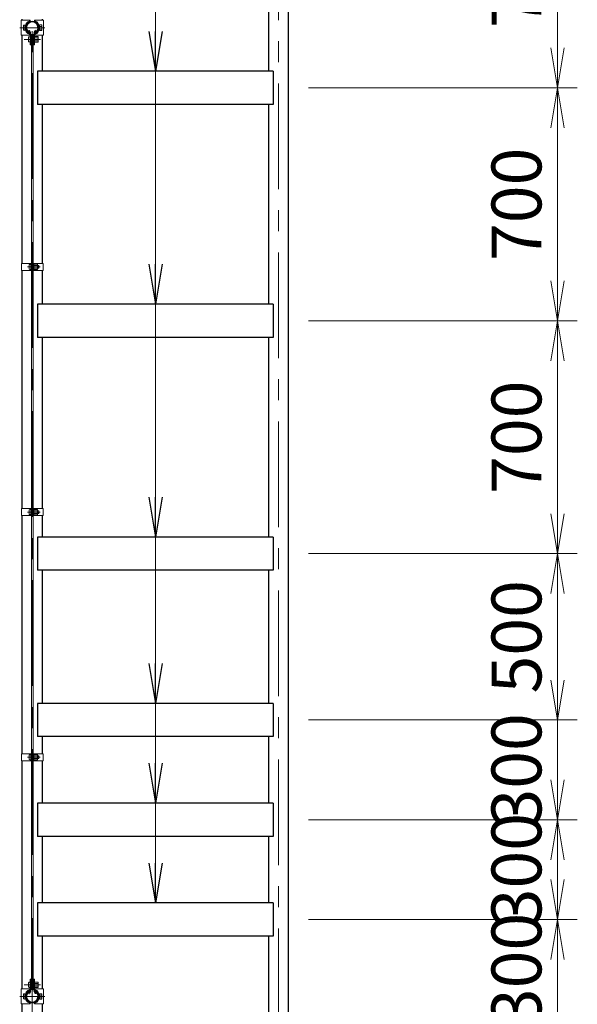
# Model space of a CAD drawing. Units: millimetres. Extents: x 0 to 32693, y 0 to 17820.
# Drawn here: x 8069 to 9746, y 6231 to 9191 of the extents above; entities that cross this region are included whole.
import ezdxf

# ---------------------------------------------------------------- set-up
doc = ezdxf.new("R2010")
doc.units = ezdxf.units.MM
doc.header["$LTSCALE"] = 10
doc.header["$MEASUREMENT"] = 0
doc.header["$PDMODE"] = 35
doc.linetypes.add('CENTER', pattern=[50.8, 31.75, -6.35, 6.35, -6.35])
doc.layers.get('Defpoints').update_dxf_attribs({"color": 8})
for name, color, linetype, lineweight in [('D-BMK', 2, 'CENTER', 13), ('D-STR-DIM', 7, 'Continuous', 13), ('D-STR-TXT', 7, 'Continuous', 13), ('D-STR3', 3, 'Continuous', 13)]:
    doc.layers.add(name, color=color, linetype=linetype, lineweight=lineweight)
doc.layers.add('D-STR1', color=1, linetype='Continuous')
doc.styles.add('ゴシック', font='txt')
doc.dimstyles.new('STYLE', dxfattribs={"dimscale": 60, "dimtxt": 2.5, "dimasz": 2, "dimexe": 1, "dimexo": 1, "dimgap": 0.8, "dimtad": 1, "dimdsep": 46, "dimtxsty": 'ゴシック', "dimblk": 'OPEN', "dimcen": 1e-08, "dimclrd": 256, "dimclre": 256, "dimclrt": 256, "dimadec": 0, "dimazin": 2, "dimtfac": 1, "dimtmove": 2, "dimatfit": 3, "dimldrblk": 'OPEN', "dimfxl": 0, "dimtolj": 1, "dimtzin": 0, "dimlwd": -1, "dimlwe": -1, "dimarcsym": 0})

# ---------------------------------------------------------------- blocks, each defined once
blk = doc.blocks.new('_Open')
at = {"color": 0, "linetype": 'ByBlock', "lineweight": -2}
for p, q in [((-1, 0.167), (0, 0)), ((-1, -0.167), (0, 0)), ((0, 0), (-1, 0))]:
    blk.add_line(p, q, dxfattribs=at)
blk = doc.blocks.new('*D133')
at = {"layer": 'D-STR-DIM'}
for p, q in [((8937.6, 7586.1), (9746, 7586.1)), ((9686, 7206.1), (9686, 7466.1)), ((8937.6, 7086.1), (9746, 7086.1))]:
    blk.add_line(p, q, dxfattribs=at)
at = {"layer": 'Defpoints', "color": 0}
for p in [(8877.6, 7586.1), (9686, 7586.1), (8877.6, 7086.1)]:
    blk.add_point(p, dxfattribs=at)
at = {"layer": 'D-STR-DIM', "xscale": 120, "yscale": 120, "zscale": 120}
for p, rotation in [((9686, 7586.1), 90), ((9686, 7086.1), 270)]:
    blk.add_blockref('_Open', p, dxfattribs=dict(at, rotation=rotation))
at = {"layer": 'D-STR-DIM', "insert": (9563, 7336.1), "char_height": 150, "attachment_point": 5, "rotation": 90, "style": 'ゴシック'}
blk.add_mtext('\\A1;500', dxfattribs=at)
blk = doc.blocks.new('*D136')
at = {"layer": 'D-STR-DIM'}
for p, q in [((9686, 6606.1), (9686, 6726.1)), ((8937.6, 6486.1), (9746, 6486.1)), ((9686, 6186.1), (9686, 6486.1)), ((9287.3, 6186.1), (9746, 6186.1)), ((9686, 6066.1), (9686, 5946.1))]:
    blk.add_line(p, q, dxfattribs=at)
at = {"layer": 'Defpoints', "color": 0}
for p in [(8877.6, 6486.1), (9686, 6486.1), (9227.3, 6186.1)]:
    blk.add_point(p, dxfattribs=at)
at = {"layer": 'D-STR-DIM', "xscale": 120, "yscale": 120, "zscale": 120}
for p, rotation in [((9686, 6486.1), 270), ((9686, 6186.1), 90)]:
    blk.add_blockref('_Open', p, dxfattribs=dict(at, rotation=rotation))
at = {"layer": 'D-STR-DIM', "insert": (9563, 6336.1), "char_height": 150, "attachment_point": 5, "rotation": 90, "style": 'ゴシック'}
blk.add_mtext('\\A1;300', dxfattribs=at)
blk = doc.blocks.new('*D140')
at = {"layer": 'D-STR-DIM'}
for p, q in [((8937.6, 8286.1), (9746, 8286.1)), ((9686, 8166.1), (9686, 7706.1)), ((8937.6, 7586.1), (9746, 7586.1))]:
    blk.add_line(p, q, dxfattribs=at)
at = {"layer": 'Defpoints', "color": 0}
for p in [(8877.6, 8286.1), (8877.6, 7586.1), (9686, 7586.1)]:
    blk.add_point(p, dxfattribs=at)
at = {"layer": 'D-STR-DIM', "xscale": 120, "yscale": 120, "zscale": 120}
for p, rotation in [((9686, 8286.1), 90), ((9686, 7586.1), 270)]:
    blk.add_blockref('_Open', p, dxfattribs=dict(at, rotation=rotation))
at = {"layer": 'D-STR-DIM', "insert": (9563, 7936.1), "char_height": 150, "attachment_point": 5, "rotation": 90, "style": 'ゴシック'}
blk.add_mtext('\\A1;700', dxfattribs=at)
blk = doc.blocks.new('*D141')
at = {"layer": 'D-STR-DIM'}
for p, q in [((8937.6, 9686.1), (9746, 9686.1)), ((9686, 9566.1), (9686, 9106.1)), ((8937.6, 8986.1), (9746, 8986.1))]:
    blk.add_line(p, q, dxfattribs=at)
at = {"layer": 'Defpoints', "color": 0}
for p in [(8877.6, 9686.1), (8877.6, 8986.1), (9686, 8986.1)]:
    blk.add_point(p, dxfattribs=at)
at = {"layer": 'D-STR-DIM', "xscale": 120, "yscale": 120, "zscale": 120}
for p, rotation in [((9686, 9686.1), 90), ((9686, 8986.1), 270)]:
    blk.add_blockref('_Open', p, dxfattribs=dict(at, rotation=rotation))
at = {"layer": 'D-STR-DIM', "insert": (9563, 9336.1), "char_height": 150, "attachment_point": 5, "rotation": 90, "style": 'ゴシック'}
blk.add_mtext('\\A1;700', dxfattribs=at)
blk = doc.blocks.new('*D142')
at = {"layer": 'D-STR-DIM'}
for p, q in [((9686, 7206.1), (9686, 7326.1)), ((8937.6, 7086.1), (9746, 7086.1)), ((9686, 6786.1), (9686, 7086.1)), ((8937.6, 6786.1), (9746, 6786.1)), ((9686, 6666.1), (9686, 6546.1))]:
    blk.add_line(p, q, dxfattribs=at)
at = {"layer": 'Defpoints', "color": 0}
for p in [(8877.6, 7086.1), (9686, 7086.1), (8877.6, 6786.1)]:
    blk.add_point(p, dxfattribs=at)
at = {"layer": 'D-STR-DIM', "xscale": 120, "yscale": 120, "zscale": 120}
for p, rotation in [((9686, 7086.1), 270), ((9686, 6786.1), 90)]:
    blk.add_blockref('_Open', p, dxfattribs=dict(at, rotation=rotation))
at = {"layer": 'D-STR-DIM', "insert": (9563, 6936.1), "char_height": 150, "attachment_point": 5, "rotation": 90, "style": 'ゴシック'}
blk.add_mtext('\\A1;300', dxfattribs=at)
blk = doc.blocks.new('*D143')
at = {"layer": 'D-STR-DIM'}
for p, q in [((9686, 6906.1), (9686, 7026.1)), ((8937.6, 6786.1), (9746, 6786.1)), ((9686, 6486.1), (9686, 6786.1)), ((8937.6, 6486.1), (9746, 6486.1)), ((9686, 6366.1), (9686, 6246.1))]:
    blk.add_line(p, q, dxfattribs=at)
at = {"layer": 'Defpoints', "color": 0}
for p in [(8877.6, 6786.1), (9686, 6786.1), (8877.6, 6486.1)]:
    blk.add_point(p, dxfattribs=at)
at = {"layer": 'D-STR-DIM', "xscale": 120, "yscale": 120, "zscale": 120}
for p, rotation in [((9686, 6786.1), 270), ((9686, 6486.1), 90)]:
    blk.add_blockref('_Open', p, dxfattribs=dict(at, rotation=rotation))
at = {"layer": 'D-STR-DIM', "insert": (9563, 6636.1), "char_height": 150, "attachment_point": 5, "rotation": 90, "style": 'ゴシック'}
blk.add_mtext('\\A1;300', dxfattribs=at)
blk = doc.blocks.new('*D144')
at = {"layer": 'D-STR-DIM'}
for p, q in [((8937.6, 8986.1), (9746, 8986.1)), ((9686, 8866.1), (9686, 8406.1)), ((8937.6, 8286.1), (9746, 8286.1))]:
    blk.add_line(p, q, dxfattribs=at)
at = {"layer": 'Defpoints', "color": 0}
for p in [(8877.6, 8986.1), (8877.6, 8286.1), (9686, 8286.1)]:
    blk.add_point(p, dxfattribs=at)
at = {"layer": 'D-STR-DIM', "xscale": 120, "yscale": 120, "zscale": 120}
for p, rotation in [((9686, 8986.1), 90), ((9686, 8286.1), 270)]:
    blk.add_blockref('_Open', p, dxfattribs=dict(at, rotation=rotation))
at = {"layer": 'D-STR-DIM', "insert": (9563, 8636.1), "char_height": 150, "attachment_point": 5, "rotation": 90, "style": 'ゴシック'}
blk.add_mtext('\\A1;700', dxfattribs=at)

msp = doc.modelspace()

# ---------------------------------------------------------------- linework, layer by layer
at = {"layer": 'D-BMK'}
for p, q in [((8107.3056, 15126.0977), (8107.3056, 5126.0977)), ((8847.3056, 5126.0977), (8847.3056, 15017.0977))]:
    msp.add_line(p, q, dxfattribs=at)
at = {"layer": 'D-BMK', "ltscale": 0.3}
for p, q in [((8069.3379, 9167.0477), (8145.2732, 9167.0477)), ((8082.8665, 9132.0477), (8131.7447, 9132.0477)), ((8092.7556, 8448.0977), (8131.3556, 8448.0977)), ((8092.7556, 7711.0977), (8131.3556, 7711.0977)), ((8092.7556, 6974.0977), (8131.3556, 6974.0977)), ((8082.8665, 6290.1477), (8131.7447, 6290.1477)), ((8069.3379, 6255.1477), (8145.2732, 6255.1477))]:
    msp.add_line(p, q, dxfattribs=at)
at = {"layer": 'D-STR1'}
for p, q in [((8877.5556, 5176.0977), (8877.5556, 14995.0977)), ((8817.0556, 9636.0977), (8817.0556, 9036.0977)), ((8077.0556, 9189.5477), (8077.0556, 9192.6477)), ((8137.5556, 9189.5477), (8137.5556, 9192.6477)), ((8097.1228, 9157.7948), (8098.5121, 9158.5969)), ((8100.632, 9151.7166), (8097.1228, 9157.7948)), ((8102.0213, 9152.5187), (8098.5121, 9158.5969)), ((8112.5899, 9152.5187), (8116.0991, 9158.5969)), ((8113.9791, 9151.7166), (8117.4884, 9157.7948)), ((8117.4884, 9157.7948), (8116.0991, 9158.5969)), ((8077.0556, 8458.5977), (8077.0556, 9144.5477)), ((8137.5556, 9036.0977), (8137.5556, 9144.5477)), ((8831.3056, 9036.0977), (8123.3056, 9036.0977)), ((8123.3056, 9036.0977), (8123.3056, 8936.0977)), ((8831.3056, 9036.0977), (8831.3056, 8936.0977)), ((8831.3056, 8936.0977), (8123.3056, 8936.0977)), ((8137.5556, 8458.5977), (8137.5556, 8936.0977)), ((8817.0556, 8936.0977), (8817.0556, 8336.0977)), ((8077.0556, 7721.5977), (8077.0556, 8437.5977)), ((8137.5556, 8336.0977), (8137.5556, 8437.5977)), ((8831.3056, 8336.0977), (8123.3056, 8336.0977)), ((8123.3056, 8336.0977), (8123.3056, 8236.0977)), ((8831.3056, 8336.0977), (8831.3056, 8236.0977)), ((8831.3056, 8236.0977), (8123.3056, 8236.0977)), ((8137.5556, 7721.5977), (8137.5556, 8236.0977)), ((8817.0556, 8236.0977), (8817.0556, 7636.0977)), ((8077.0556, 6984.5977), (8077.0556, 7700.5977)), ((8137.5556, 7636.0977), (8137.5556, 7700.5977)), ((8831.3056, 7636.0977), (8123.3056, 7636.0977)), ((8123.3056, 7636.0977), (8123.3056, 7536.0977)), ((8831.3056, 7636.0977), (8831.3056, 7536.0977)), ((8831.3056, 7536.0977), (8123.3056, 7536.0977)), ((8137.5556, 7136.0977), (8137.5556, 7536.0977)), ((8817.0556, 7536.0977), (8817.0556, 7136.0977)), ((8831.3056, 7136.0977), (8123.3056, 7136.0977)), ((8123.3056, 7136.0977), (8123.3056, 7036.0977)), ((8831.3056, 7136.0977), (8831.3056, 7036.0977)), ((8831.3056, 7036.0977), (8123.3056, 7036.0977)), ((8137.5556, 6984.5977), (8137.5556, 7036.0977)), ((8817.0556, 7036.0977), (8817.0556, 6836.0977)), ((8077.0556, 6277.6477), (8077.0556, 6963.5977)), ((8137.5556, 6836.0977), (8137.5556, 6963.5977)), ((8831.3056, 6836.0977), (8123.3056, 6836.0977)), ((8123.3056, 6836.0977), (8123.3056, 6736.0977)), ((8831.3056, 6836.0977), (8831.3056, 6736.0977)), ((8831.3056, 6736.0977), (8123.3056, 6736.0977)), ((8137.5556, 6536.0977), (8137.5556, 6736.0977)), ((8817.0556, 6736.0977), (8817.0556, 6536.0977)), ((8831.3056, 6536.0977), (8123.3056, 6536.0977)), ((8123.3056, 6536.0977), (8123.3056, 6436.0977)), ((8831.3056, 6536.0977), (8831.3056, 6436.0977)), ((8831.3056, 6436.0977), (8123.3056, 6436.0977)), ((8137.5556, 6277.6477), (8137.5556, 6436.0977)), ((8817.0556, 6436.0977), (8817.0556, 5176.0977)), ((8100.632, 6270.4788), (8097.1228, 6264.4006)), ((8097.1228, 6264.4006), (8098.5121, 6263.5985)), ((8102.0213, 6269.6767), (8098.5121, 6263.5985)), ((8112.5899, 6269.6767), (8116.0991, 6263.5985)), ((8113.9791, 6270.4788), (8117.4884, 6264.4006)), ((8117.4884, 6264.4006), (8116.0991, 6263.5985)), ((8077.0556, 5176.0977), (8077.0556, 6232.6477)), ((8137.5556, 5176.0977), (8137.5556, 6232.6477))]:
    msp.add_line(p, q, dxfattribs=at)
for centre, radius, start, end in [((8107.3056, 9167.0477), 19.05, 294.3247761, 245.6752239), ((8107.3056, 9167.0477), 17.4458, 294.3247761, 245.6752239), ((8100.2847, 9151.5161), 2.0053, 245.6752239, 30), ((8100.2847, 9151.5161), 0.4011, 245.6752239, 30), ((8114.3265, 9151.5161), 2.0053, 150, 294.3247761), ((8114.3265, 9151.5161), 0.4011, 150, 294.3247761), ((8107.3056, 6255.1477), 19.05, 114.3247761, 65.6752239), ((8107.3056, 6255.1477), 17.4458, 114.3247761, 65.6752239), ((8100.2847, 6270.6793), 2.0053, 330, 114.3247761), ((8100.2847, 6270.6793), 0.4011, 330, 114.3247761), ((8114.3265, 6270.6793), 2.0053, 65.6752239, 210), ((8114.3265, 6270.6793), 0.4011, 65.6752239, 210)]:
    msp.add_arc(centre, radius, start, end, dxfattribs=at)
at = {"layer": 'D-STR3'}
for p, q in [((8073.6556, 9189.5477), (8100.6056, 9189.5477)), ((8073.6556, 9144.5477), (8073.6556, 9189.5477)), ((8085.3056, 9159.0477), (8085.3056, 9175.0477)), ((8100.6056, 9185.5733), (8099.8234, 9187.7362)), ((8100.6056, 9185.5733), (8100.6056, 9189.5477)), ((8114.0056, 9185.5733), (8114.0056, 9189.5477)), ((8114.0056, 9189.5477), (8140.9556, 9189.5477)), ((8114.0056, 9185.5733), (8114.7878, 9187.7362)), ((8134.8056, 9175.1477), (8129.3056, 9175.1477)), ((8129.3056, 9158.9477), (8129.3056, 9175.1477)), ((8140.9556, 9144.5477), (8140.9556, 9189.5477)), ((8080.5056, 9160.5477), (8080.5056, 9173.5477)), ((8085.6723, 9171.0477), (8085.3056, 9171.0477)), ((8085.6723, 9163.0477), (8085.3056, 9163.0477)), ((8105.0556, 9147.0477), (8105.0556, 6275.1477)), ((8105.0556, 9147.0477), (8109.5556, 9147.0477)), ((8109.5556, 9147.0477), (8109.5556, 6275.1477)), ((8129.3056, 9171.0477), (8128.9389, 9171.0477)), ((8129.3056, 9163.0477), (8128.9389, 9163.0477)), ((8134.8056, 9171.0977), (8129.3056, 9171.0977)), ((8134.8056, 9162.9977), (8129.3056, 9162.9977)), ((8134.8056, 9158.9477), (8129.3056, 9158.9477)), ((8135.8056, 9160.8136), (8135.8056, 9173.1596)), ((8135.8056, 9171.0478), (8136.3056, 9171.0478)), ((8135.8056, 9171.0477), (8136.3056, 9171.0477)), ((8135.8056, 9170.3708), (8136.6291, 9170.3708)), ((8135.8056, 9163.7248), (8136.6291, 9163.7248)), ((8135.8056, 9163.0478), (8136.3056, 9163.0478)), ((8135.8056, 9163.0477), (8136.3056, 9163.0477)), ((8136.3056, 9163.0478), (8136.3056, 9171.0478)), ((8073.6556, 9144.5477), (8100.8056, 9144.5477)), ((8096.0056, 9125.5477), (8096.0056, 9138.5477)), ((8100.8056, 9115.0477), (8100.8056, 9144.6184)), ((8103.1056, 9115.0477), (8103.1056, 9144.6184)), ((8104.8056, 9137.3661), (8103.1056, 9137.3661)), ((8104.8056, 9126.7293), (8103.1056, 9126.7293)), ((8104.8056, 9126.7293), (8104.8056, 9137.3661)), ((8104.8056, 9136.0477), (8105.0556, 9136.0477)), ((8104.8056, 9128.0477), (8105.0556, 9128.0477)), ((8109.5556, 9136.0477), (8111.5056, 9136.0477)), ((8109.5556, 9128.0477), (8111.5056, 9128.0477)), ((8111.5056, 9115.0477), (8111.5056, 9144.6184)), ((8113.8056, 9115.0477), (8113.8056, 9144.6184)), ((8113.8056, 9144.5477), (8140.9556, 9144.5477)), ((8123.8056, 9140.1478), (8113.8056, 9140.1478)), ((8123.8056, 9136.0978), (8113.8056, 9136.0978)), ((8113.8056, 9136.0477), (8114.0056, 9136.0477)), ((8113.8056, 9128.0477), (8114.0056, 9128.0477)), ((8123.8056, 9127.9978), (8113.8056, 9127.9978)), ((8123.8056, 9123.9478), (8113.8056, 9123.9478)), ((8124.8056, 9125.8138), (8124.8056, 9138.1597)), ((8124.8056, 9128.0478), (8124.8056, 9136.0478)), ((8124.8056, 9135.3708), (8125.1291, 9135.3708)), ((8124.8056, 9128.7248), (8125.1291, 9128.7248)), ((8100.8056, 9115.0477), (8103.1056, 9115.0477)), ((8111.5056, 9115.0477), (8113.8056, 9115.0477)), ((8074.7556, 8458.5977), (8074.7556, 8437.5977)), ((8105.0556, 8458.5977), (8074.7556, 8458.5977)), ((8105.0556, 8437.5977), (8074.7556, 8437.5977)), ((8097.9556, 8454.5977), (8097.9556, 8441.5977)), ((8102.7556, 8458.5977), (8102.7556, 8437.5977)), ((8102.7556, 8456.0977), (8102.7556, 8440.0977)), ((8109.5556, 8458.5977), (8139.8556, 8458.5977)), ((8109.5556, 8437.5977), (8139.8556, 8437.5977)), ((8111.8556, 8458.5977), (8111.8556, 8437.5977)), ((8121.8556, 8456.1977), (8111.8556, 8456.1977)), ((8111.8556, 8456.1977), (8111.8556, 8439.9977)), ((8121.8556, 8452.1477), (8111.8556, 8452.1477)), ((8121.8556, 8444.0477), (8111.8556, 8444.0477)), ((8121.8556, 8439.9977), (8111.8556, 8439.9977)), ((8122.8556, 8454.3317), (8122.8556, 8441.9858)), ((8122.8556, 8452.0977), (8126.7556, 8452.0977)), ((8122.8556, 8451.4207), (8127.0791, 8451.4207)), ((8122.8556, 8444.7747), (8127.0791, 8444.7747)), ((8122.8556, 8444.0977), (8126.7556, 8444.0977)), ((8126.7556, 8452.0977), (8126.7556, 8444.0977)), ((8139.8556, 8458.5977), (8139.8556, 8437.5977)), ((8074.7556, 7721.5977), (8074.7556, 7700.5977)), ((8105.0556, 7721.5977), (8074.7556, 7721.5977)), ((8105.0556, 7700.5977), (8074.7556, 7700.5977)), ((8097.9556, 7717.5977), (8097.9556, 7704.5977)), ((8102.7556, 7721.5977), (8102.7556, 7700.5977)), ((8102.7556, 7719.0977), (8102.7556, 7703.0977)), ((8109.5556, 7721.5977), (8139.8556, 7721.5977)), ((8109.5556, 7700.5977), (8139.8556, 7700.5977)), ((8111.8556, 7721.5977), (8111.8556, 7700.5977)), ((8121.8556, 7719.1977), (8111.8556, 7719.1977)), ((8111.8556, 7719.1977), (8111.8556, 7702.9977)), ((8121.8556, 7715.1477), (8111.8556, 7715.1477)), ((8121.8556, 7707.0477), (8111.8556, 7707.0477)), ((8121.8556, 7702.9977), (8111.8556, 7702.9977)), ((8122.8556, 7717.3317), (8122.8556, 7704.9858)), ((8122.8556, 7715.0977), (8126.7556, 7715.0977)), ((8122.8556, 7714.4207), (8127.0791, 7714.4207)), ((8122.8556, 7707.7747), (8127.0791, 7707.7747)), ((8122.8556, 7707.0977), (8126.7556, 7707.0977)), ((8126.7556, 7715.0977), (8126.7556, 7707.0977)), ((8139.8556, 7721.5977), (8139.8556, 7700.5977)), ((8074.7556, 6984.5977), (8074.7556, 6963.5977)), ((8105.0556, 6984.5977), (8074.7556, 6984.5977)), ((8105.0556, 6963.5977), (8074.7556, 6963.5977)), ((8097.9556, 6980.5977), (8097.9556, 6967.5977)), ((8102.7556, 6984.5977), (8102.7556, 6963.5977)), ((8102.7556, 6982.0977), (8102.7556, 6966.0977)), ((8109.5556, 6984.5977), (8139.8556, 6984.5977)), ((8109.5556, 6963.5977), (8139.8556, 6963.5977)), ((8111.8556, 6984.5977), (8111.8556, 6963.5977)), ((8121.8556, 6982.1977), (8111.8556, 6982.1977)), ((8111.8556, 6982.1977), (8111.8556, 6965.9977)), ((8121.8556, 6978.1477), (8111.8556, 6978.1477)), ((8121.8556, 6970.0477), (8111.8556, 6970.0477)), ((8121.8556, 6965.9977), (8111.8556, 6965.9977)), ((8122.8556, 6980.3317), (8122.8556, 6967.9858)), ((8122.8556, 6978.0977), (8126.7556, 6978.0977)), ((8122.8556, 6977.4207), (8127.0791, 6977.4207)), ((8122.8556, 6970.7747), (8127.0791, 6970.7747)), ((8122.8556, 6970.0977), (8126.7556, 6970.0977)), ((8126.7556, 6978.0977), (8126.7556, 6970.0977)), ((8139.8556, 6984.5977), (8139.8556, 6963.5977)), ((8100.8056, 6307.1477), (8100.8056, 6277.577)), ((8100.8056, 6307.1477), (8103.1056, 6307.1477)), ((8103.1056, 6307.1477), (8103.1056, 6277.577)), ((8111.5056, 6307.1477), (8111.5056, 6277.577)), ((8111.5056, 6307.1477), (8113.8056, 6307.1477)), ((8113.8056, 6307.1477), (8113.8056, 6277.577)), ((8073.6556, 6277.6477), (8100.8056, 6277.6477)), ((8073.6556, 6277.6477), (8073.6556, 6232.6477)), ((8096.0056, 6296.6477), (8096.0056, 6283.6477)), ((8104.8056, 6295.4661), (8103.1056, 6295.4661)), ((8104.8056, 6284.8293), (8103.1056, 6284.8293)), ((8104.8056, 6295.4661), (8104.8056, 6284.8293)), ((8104.8056, 6294.1477), (8105.0556, 6294.1477)), ((8104.8056, 6286.1477), (8105.0556, 6286.1477)), ((8105.0556, 6275.1477), (8109.5556, 6275.1477)), ((8109.5556, 6294.1477), (8111.5056, 6294.1477)), ((8109.5556, 6286.1477), (8111.5056, 6286.1477)), ((8123.8056, 6298.2475), (8113.8056, 6298.2475)), ((8123.8056, 6294.1975), (8113.8056, 6294.1975)), ((8113.8056, 6294.1477), (8114.0056, 6294.1477)), ((8113.8056, 6286.1477), (8114.0056, 6286.1477)), ((8123.8056, 6286.0975), (8113.8056, 6286.0975)), ((8123.8056, 6282.0475), (8113.8056, 6282.0475)), ((8113.8056, 6277.6477), (8140.9556, 6277.6477)), ((8124.8056, 6296.3816), (8124.8056, 6284.0357)), ((8124.8056, 6294.1475), (8124.8056, 6286.1475)), ((8124.8056, 6293.4705), (8125.1291, 6293.4705)), ((8124.8056, 6286.8245), (8125.1291, 6286.8245)), ((8140.9556, 6277.6477), (8140.9556, 6232.6477)), ((8080.5056, 6261.6477), (8080.5056, 6248.6477)), ((8085.3056, 6263.1477), (8085.3056, 6247.1477)), ((8085.6723, 6259.1477), (8085.3056, 6259.1477)), ((8085.6723, 6251.1477), (8085.3056, 6251.1477)), ((8129.3056, 6259.1477), (8128.9389, 6259.1477)), ((8129.3056, 6251.1477), (8128.9389, 6251.1477)), ((8134.8056, 6263.2477), (8129.3056, 6263.2477)), ((8129.3056, 6263.2477), (8129.3056, 6247.0477)), ((8134.8056, 6259.1977), (8129.3056, 6259.1977)), ((8134.8056, 6251.0977), (8129.3056, 6251.0977)), ((8134.8056, 6247.0477), (8129.3056, 6247.0477)), ((8135.8056, 6261.3817), (8135.8056, 6249.0358)), ((8135.8056, 6259.1477), (8136.3056, 6259.1477)), ((8135.8056, 6259.1475), (8136.3056, 6259.1475)), ((8135.8056, 6258.4705), (8136.6291, 6258.4705)), ((8135.8056, 6251.8245), (8136.6291, 6251.8245)), ((8135.8056, 6251.1477), (8136.3056, 6251.1477)), ((8135.8056, 6251.1475), (8136.3056, 6251.1475)), ((8136.3056, 6259.1475), (8136.3056, 6251.1475)), ((8073.6556, 6232.6477), (8100.6056, 6232.6477)), ((8100.6056, 6236.622), (8099.8234, 6234.4591)), ((8100.6056, 6236.622), (8100.6056, 6232.6477)), ((8114.0056, 6236.622), (8114.0056, 6232.6477)), ((8114.0056, 6236.622), (8114.7878, 6234.4591)), ((8114.0056, 6232.6477), (8140.9556, 6232.6477))]:
    msp.add_line(p, q, dxfattribs=at)
for centre, radius, start, end in [((8107.3056, 9167.0477), 22, 109.8830595, 249.8367012), ((8107.3056, 9167.0477), 19.7, 109.8830595, 250.1628162), ((8107.3056, 9167.0477), 19.7, 289.8371838, 70.1169405), ((8107.3056, 9167.0477), 22, 290.1632988, 70.1169405), ((8133.256, 9173.1227), 2.5499, 307.4250543, 52.5749457), ((8098.8056, 9144.6184), 2, 0, 62.7203873), ((8098.8056, 9144.6184), 4.3, 0, 65.0356213), ((8115.8056, 9144.6184), 4.3, 114.9643787, 180), ((8115.8056, 9144.6184), 2, 117.2796127, 180), ((8127.1043, 9167.0477), 8.7012, 332.2606271, 27.7393729), ((8133.2679, 9160.9727), 2.5426, 307.2108947, 52.7891053), ((8128.8056, 9167.0478), 8.5, 331.9275131, 28.0724869), ((8122.256, 9138.1228), 2.5499, 307.4250543, 52.5749457), ((8116.1043, 9132.0478), 8.7012, 332.2606271, 27.7393729), ((8122.2679, 9125.9728), 2.5426, 307.2108947, 52.7891053), ((8117.3056, 9132.0478), 8.5, 331.9275131, 28.0724869), ((8120.3179, 8454.1727), 2.5426, 307.2108947, 52.7891053), ((8114.1543, 8448.0977), 8.7012, 332.2606271, 27.7393729), ((8120.306, 8442.0227), 2.5499, 307.4250543, 52.5749457), ((8119.2556, 8448.0977), 8.5, 331.9275131, 28.0724869), ((8120.3179, 7717.1727), 2.5426, 307.2108947, 52.7891053), ((8114.1543, 7711.0977), 8.7012, 332.2606271, 27.7393729), ((8120.306, 7705.0227), 2.5499, 307.4250543, 52.5749457), ((8119.2556, 7711.0977), 8.5, 331.9275131, 28.0724869), ((8120.3179, 6980.1727), 2.5426, 307.2108947, 52.7891053), ((8114.1543, 6974.0977), 8.7012, 332.2606271, 27.7393729), ((8120.306, 6968.0227), 2.5499, 307.4250543, 52.5749457), ((8119.2556, 6974.0977), 8.5, 331.9275131, 28.0724869), ((8107.3056, 6255.1477), 22, 110.1632988, 250.1169405), ((8098.8056, 6277.577), 2, 297.2796127, 0), ((8098.8056, 6277.577), 4.3, 294.9643787, 0), ((8115.8056, 6277.577), 4.3, 180, 245.0356213), ((8115.8056, 6277.577), 2, 180, 242.7203873), ((8107.3056, 6255.1477), 22, 289.8830595, 69.8367012), ((8122.2679, 6296.2225), 2.5426, 307.2108947, 52.7891053), ((8116.1043, 6290.1475), 8.7012, 332.2606271, 27.7393729), ((8122.256, 6284.0725), 2.5499, 307.4250543, 52.5749457), ((8117.3056, 6290.1475), 8.5, 331.9275131, 28.0724869), ((8107.3056, 6255.1477), 19.7, 109.8371838, 250.1169405), ((8107.3056, 6255.1477), 19.7, 289.8830595, 70.1628162), ((8133.2679, 6261.2227), 2.5426, 307.2108947, 52.7891053), ((8127.1043, 6255.1477), 8.7012, 332.2606271, 27.7393729), ((8133.256, 6249.0727), 2.5499, 307.4250543, 52.5749457), ((8128.8056, 6255.1475), 8.5, 331.9275131, 28.0724869)]:
    msp.add_arc(centre, radius, start, end, dxfattribs=at)
for centre in [(8085.3056, 9173.5477), (8100.8056, 9138.5477), (8102.7556, 8454.5977), (8102.7556, 7717.5977), (8102.7556, 6980.5977), (8100.8056, 6296.6477), (8085.3056, 6261.6477)]:
    msp.add_ellipse(centre, major_axis=(4.8, 0), ratio=0.3125, start_param=1.570796327, end_param=3.141592654, dxfattribs=at)
at = {"layer": 'D-STR3', "extrusion": (0, 0, -1)}
for centre in [(8085.3056, 9160.5477), (8100.8056, 9125.5477), (8102.7556, 8441.5977), (8102.7556, 7704.5977), (8102.7556, 6967.5977), (8100.8056, 6283.6477), (8085.3056, 6248.6477)]:
    msp.add_ellipse(centre, major_axis=(4.8, 0), ratio=0.3125, start_param=1.570796327, end_param=3.141592654, dxfattribs=at)

# ---------------------------------------------------------------- dimensions: what is measured, and where the dimension line sits
at = {"layer": 'D-STR-DIM'}
for base, p1, p2, picture, middle in [((9685.9792, 8986.0977), (8877.5556, 9686.0977), (8877.5556, 8986.0977), '*D141', (9562.9792, 9336.0977)), ((9685.9792, 8286.0977), (8877.5556, 8986.0977), (8877.5556, 8286.0977), '*D144', (9562.9792, 8636.0977)), ((9685.9792, 7586.0977), (8877.5556, 8286.0977), (8877.5556, 7586.0977), '*D140', (9562.9792, 7936.0977)), ((9685.9792, 7586.0977), (8877.5556, 7086.0977), (8877.5556, 7586.0977), '*D133', (9562.9792, 7336.0977))]:
    dim = msp.add_linear_dim(base=base, p1=p1, p2=p2, angle=90, dimstyle='STYLE', dxfattribs=at)
    dim.commit()
    dim.dimension.update_dxf_attribs({"geometry": picture, "text_midpoint": middle})
for base, p1, p2, picture, middle in [((9685.9792, 7086.0977), (8877.5556, 6786.0977), (8877.5556, 7086.0977), '*D142', (9562.9782, 6936.0977)), ((9685.9792, 6786.0977), (8877.5556, 6486.0977), (8877.5556, 6786.0977), '*D143', (9562.9782, 6636.0977)), ((9685.9792, 6486.0977), (9227.3056, 6186.0977), (8877.5556, 6486.0977), '*D136', (9562.9782, 6336.0977))]:
    dim = msp.add_linear_dim(base=base, p1=p1, p2=p2, angle=90, dimstyle='STYLE', dxfattribs=at)
    dim.commit()
    dim.dimension.update_dxf_attribs({"geometry": picture, "text_midpoint": middle, "dimtype": 160})

# ---------------------------------------------------------------- leaders
at = {"layer": 'D-STR-TXT'}
for points, override in [([(8477.3056, 6536.0977), (8477.3056, 13929.6557)], {"dimscale": 60, "dimgap": 0.8, "dimtad": 1}), ([(8477.3056, 6836.0977), (8477.3056, 13929.6557)], {"dimscale": 60, "dimgap": 0.8, "dimtad": 1}), ([(8477.3056, 7136.0977), (8477.3056, 13929.6557)], {"dimscale": 60, "dimgap": 0.8, "dimtad": 1}), ([(8477.3056, 7636.0977), (8477.3056, 13929.6557)], {"dimgap": 0.8, "dimtad": 1}), ([(8477.3056, 8336.0977), (8477.3056, 13929.6557)], {"dimgap": 0.8, "dimtad": 1}), ([(8477.3056, 9036.0977), (8477.3056, 13929.6557)], {"dimgap": 0.8, "dimtad": 1})]:
    msp.add_leader(points, dimstyle='STYLE', override=override, dxfattribs=at)

doc.saveas('drawing.dxf')
